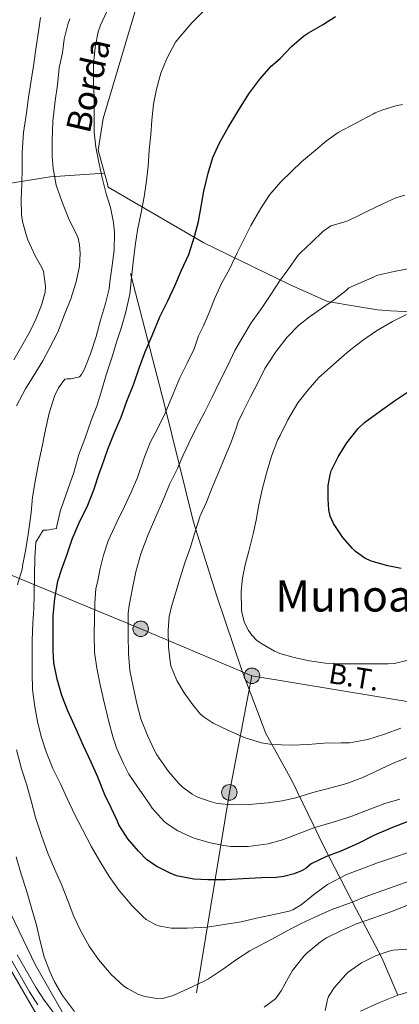
# Model space of a CAD drawing. Units: metres. Extents: x 613541 to 620401, y 4771018 to 4775762.
# Drawn here: x 614953 to 615092, y 4774239 to 4774600 of the extents above; entities that cross this region are included whole.
import ezdxf
from ezdxf.enums import TextEntityAlignment as Align

# ---------------------------------------------------------------- set-up
doc = ezdxf.new("R2010")
doc.units = ezdxf.units.M
doc.header["$MEASUREMENT"] = 0
for name, pattern in [('DGN Style 2', [82.77960000000002, 49.66776000000001, -33.11184000000001]), ('DGN Style 3', [115.89144000000002, 82.77960000000002, -33.11184000000001]), ('DGN Style 7', [165.55920000000003, 74.50164000000002, -33.11184000000001, 24.83388, -33.11184000000001])]:
    doc.linetypes.add(name, pattern=pattern)
for name, color, linetype, lineweight in [('Nivel 20', 7, 'Continuous', 0), ('Nivel 21', 7, 'Continuous', 0), ('Nivel 32', 7, 'Continuous', 0), ('Nivel 4', 7, 'Continuous', 0), ('Nivel 44', 7, 'Continuous', 0), ('Nivel 45', 7, 'Continuous', 0), ('Nivel 5', 7, 'Continuous', 0)]:
    doc.layers.add(name, color=color, linetype=linetype, lineweight=lineweight)
doc.styles.add('Style-Helvetica-Narrow-Oblique', font='txt')
doc.styles.add('Style-Times New Roman', font='txt')

# ---------------------------------------------------------------- blocks, each defined once
blk = doc.blocks.new('5PELE')
at = {"layer": 'Nivel 32', "linetype": 'Continuous', "lineweight": 0}
h = blk.add_hatch(color=9, dxfattribs=at)
edge = h.paths.add_edge_path()
edge.add_arc((0.02836349606513977, 0.02775299549102783), 28.49973457508731, 0, 360)
at = {"layer": 'Nivel 32', "color": 252, "linetype": 'Continuous', "lineweight": 0}
blk.add_circle((0.02836349606513977, 0.02775299549102783, 0.01260918618118012), 28.49973457508731, dxfattribs=at)

msp = doc.modelspace()

# ---------------------------------------------------------------- linework, layer by layer
at = {"layer": 'Nivel 20', "color": 7, "linetype": 'DGN Style 2', "lineweight": 0, "extrusion": (0.9544384386448375, 0.2648049887651659, 0.1375702902602344), "elevation": 1851344.369779205, "flags": 128}
msp.add_lwpolyline([(4436332.841183791, -256713.9771093614), (4436334.058436275, -256714.1689332216), (4436338.190320726, -256714.1285492512)], dxfattribs=at)
at = {"layer": 'Nivel 20', "color": 7, "linetype": 'DGN Style 2', "lineweight": 0, "extrusion": (0.08930697079839976, -0.2795390334320476, 0.9559718582441068), "elevation": -1279269.990179914, "flags": 128}
msp.add_lwpolyline([(2038848.310906339, 4168731.43316447), (2038847.450799838, 4168731.160553385), (2038841.844357397, 4168731.365011698)], dxfattribs=at)
at = {"layer": 'Nivel 20', "color": 7, "linetype": 'DGN Style 2', "lineweight": 0}
for points in [[(614983.6099999994, 4774543.92, 416.69), (614981.2600000016, 4774552.34, 416.76), (614983.1499999985, 4774564, 417.08), (614994.7199999988, 4774602.939999999, 417.77), (614999.7600000016, 4774613.18, 416.73), (615004.7399999984, 4774616.220000001, 416.14), (615010.9100000001, 4774618.109999999, 415.92), (615015.9699999988, 4774619.470000001, 415.93), (615020.0199999996, 4774621.02, 415.96), (615023.5399999991, 4774624.369999999, 415.96), (615027.1799999997, 4774628, 415.98), (615029.120000001, 4774631.220000001, 415.98), (615029.6600000001, 4774638.130000001, 415.93), (615027.1400000006, 4774651.460000001, 415.39), (615019.8099999987, 4774668.24, 417.02), (615011.870000001, 4774682.67, 418.72), (615006.9299999997, 4774695.17, 418.72), (615004.7699999996, 4774707.68, 418.91), (615003.0199999996, 4774726.640000001, 419.61), (615000.0500000007, 4774756.779999999, 419.4), (614997.3599999994, 4774802.810000001, 417.89)], [(614968.0799999982, 4774236.42, 409.63), (614958.3000000007, 4774253.439999999, 408.76), (614934.9800000004, 4774301.92, 405.76), (614917.2800000012, 4774339.34, 401.34), (614901.629999999, 4774369.58, 396.7), (614890.2399999984, 4774393.15, 393.88), (614886.75, 4774400, 393.64), (614883.7600000016, 4774406.02, 393.04), (614879.0599999987, 4774414.85, 392.08), (614876.9400000013, 4774421.41, 390.97), (614876.3000000007, 4774430.290000001, 389.2), (614877.1000000015, 4774439.140000001, 388.12), (614878.7800000012, 4774449.779999999, 386.6), (614881.0399999991, 4774461.6, 386.03), (614884.7399999984, 4774475.939999999, 385.31), (614888.6600000001, 4774490.48, 383.12), (614892.9299999997, 4774505.310000001, 381.47), (614897.6600000001, 4774523.76, 380.28), (614900.5399999991, 4774535.279999999, 380.52), (614924.1099999994, 4774536.34, 389.21), (614963.6600000001, 4774542.51, 410.22), (614983.6099999994, 4774543.92, 416.69)], [(615257.2899999991, 4774521.869999999, 419.88), (615246.1900000013, 4774518.140000001, 422.24), (615222.0500000007, 4774515.66, 427.87), (615197.2600000016, 4774513.460000001, 432.57), (615177.4600000009, 4774513.09, 436.09), (615165.1400000006, 4774512.880000001, 437.9), (615157.2300000004, 4774512.5, 439), (615147.8200000003, 4774510.51, 439.79), (615137.2300000004, 4774506.689999999, 441.12), (615126.6900000013, 4774503.26, 442.4), (615118.6099999994, 4774500.060000001, 442.6), (615110.0199999996, 4774496.74, 443.13), (615104.0199999996, 4774494.66, 443.63), (615098.5899999999, 4774493.310000001, 443.6), (615093.5799999982, 4774493.220000001, 442.35), (615088.5899999999, 4774493.390000001, 441.64), (615083.870000001, 4774493.73, 441.72), (615075.6499999985, 4774495.119999999, 440.11), (615065.4899999984, 4774496.859999999, 437.63), (615051.5799999982, 4774503.07, 433.15), (615020.1600000001, 4774518.32, 423.79), (614985.0199999996, 4774538.76, 416.84)], [(615091.3399999999, 4774242.5, 402.94), (615085.4200000018, 4774256.210000001, 405.53), (615076.1900000013, 4774273.73, 414.59), (615064.370000001, 4774296.529999999, 427.77), (615052.3999999985, 4774321.199999999, 437.31), (615042.9100000001, 4774338.380000001, 442.04), (615034.0500000007, 4774361.66, 444.01), (615024.8200000003, 4774388.800000001, 443.26), (615016.3500000015, 4774415.92, 439.2), (615005.629999999, 4774459.01, 429.71), (614985.0199999996, 4774538.76, 416.84)], [(614907.120000001, 4774332.279999999, 398.31), (614920.0300000012, 4774307.01, 400.73), (614933.7300000004, 4774281.460000001, 402.49), (614945.0399999991, 4774258.82, 403.82), (614958.0300000012, 4774236.529999999, 405.45), (614973.8999999985, 4774219.220000001, 407.28), (614982.75, 4774213.279999999, 408.75), (614987.4899999984, 4774209.98, 409.26), (614990.2399999984, 4774207.58, 410.09), (614998.5100000016, 4774201.82, 411.08)], [(615091.3399999999, 4774242.5, 402.94), (615084.5799999982, 4774239.84, 403.32), (615077.620000001, 4774236.640000001, 403.2)]]:
    msp.add_polyline3d(points, dxfattribs=at)
at = {"layer": 'Nivel 21', "color": 7, "linetype": 'DGN Style 3', "lineweight": 0}
msp.add_polyline3d([(614959.1600000001, 4774239, 407.06), (614956.129999999, 4774243.68, 406.82), (614949.1000000015, 4774255.890000001, 406.16)], dxfattribs=at)
at = {"layer": 'Nivel 21', "color": 7, "linetype": 'Continuous', "lineweight": 0}
msp.add_polyline3d([(614951.5300000012, 4774257.25, 407), (614958.5100000016, 4774245.140000001, 407.73), (614961.4400000013, 4774240.609999999, 407.88), (614966.4200000018, 4774234.130000001, 408.19)], dxfattribs=at)
at = {"layer": 'Nivel 32', "color": 6, "linetype": 'DGN Style 7', "lineweight": 0}
for points in [[(614826.6799999997, 4774563.91, 366.64), (614826.8399999999, 4774548.970000001, 366.84), (614814.7199999988, 4774455.4, 369.02), (614880.3000000007, 4774429.23, 389.99), (614942.6900000013, 4774399.17, 410.72), (614996.9200000018, 4774376.83, 436.57), (615037.75, 4774359.6, 443.22)], [(615037.75, 4774359.6, 443.22), (615029.4600000009, 4774316.84, 435.88), (615011.5899999999, 4774207.939999999, 408.71), (614998.8399999999, 4774131.35, 411.29), (614995.0100000016, 4774099.439999999, 404.91), (614965.0199999996, 4774077.1, 396.69)], [(615037.75, 4774359.6, 443.22), (615103.2699999996, 4774348.75, 440.75), (615157.4299999997, 4774342.050000001, 428.42), (615205.9200000018, 4774334.390000001, 414.79), (615249.9400000013, 4774328, 402.88), (615307.1600000001, 4774321.619999999, 391.03), (615360.1099999994, 4774291.619999999, 388.48), (615401.5799999982, 4774267.369999999, 390.44), (615414.8399999999, 4774250.17, 393.31)]]:
    msp.add_polyline3d(points, dxfattribs=at)
at = {"layer": 'Nivel 4', "color": 30, "linetype": 'Continuous', "lineweight": 30, "flags": 128}
for points, elevation in [([(615094.6999999993, 4774305.99), (615089.3999999985, 4774304.029999999), (615082.7600000016, 4774301.16), (615076.7600000016, 4774298.09), (615070.379999999, 4774295.310000001), (615065.0700000003, 4774293.369999999), (615059.5199999996, 4774290.6), (615057.4800000004, 4774288.99), (615055.9499999993, 4774288.060000001), (615053.2800000012, 4774286.970000001), (615049.4699999988, 4774285.99), (615046.620000001, 4774285.630000001), (615041.2100000009, 4774285.529999999), (615034.4899999984, 4774285.18), (615028.0899999999, 4774284.75), (615021.5599999987, 4774284.76), (615016.4299999997, 4774285), (615010.0399999991, 4774286.23), (615007.7199999988, 4774287.189999999), (615002.620000001, 4774289.790000001), (614999.0700000003, 4774292.27), (614996.1600000001, 4774295.26), (614992.25, 4774299.82), (614988.9400000013, 4774304.970000001), (614988.25, 4774306.52), (614986.1099999994, 4774311.15), (614983.7600000016, 4774315.98), (614981.2100000009, 4774322.380000001), (614978.7600000016, 4774327.960000001), (614975.8999999985, 4774333.960000001), (614973.2399999984, 4774340.029999999), (614970.1700000018, 4774346.73), (614967.9600000009, 4774352.35), (614966.2199999988, 4774358.359999999), (614965.0799999982, 4774364.33), (614964.8599999994, 4774368.84), (614964.8299999982, 4774374.76), (614964.8599999994, 4774381.640000001), (614965.370000001, 4774387.949999999), (614966.4899999984, 4774394.32), (614967.8000000007, 4774398.48), (614969.7600000016, 4774403.880000001), (614971.7699999996, 4774409.710000001), (614974.2399999984, 4774415.48), (614977.5599999987, 4774422.15), (614979.7699999996, 4774427.74), (614981.6400000006, 4774433.83), (614982.6499999985, 4774436.390000001), (614984.8900000006, 4774442.699999999), (614987.3099999987, 4774448.859999999), (614989.7600000016, 4774454.380000001), (614991.7899999991, 4774460.25), (614994.3999999985, 4774466.67), (614996.5399999991, 4774472.790000001), (614998.5899999999, 4774478.35), (615001.1499999985, 4774484.380000001), (615004, 4774491.189999999), (615006.8299999982, 4774497.109999999), (615009.4699999988, 4774502.630000001), (615011.9499999993, 4774508.300000001), (615014.5399999991, 4774514.109999999), (615016.7300000004, 4774520.630000001), (615018.1999999993, 4774526.199999999), (615019.1600000001, 4774531.640000001), (615020.0399999991, 4774537.310000001), (615021.6799999997, 4774543.960000001), (615023.4400000013, 4774549.66), (615025.879999999, 4774555.08), (615028.9899999984, 4774560.65), (615032.5599999987, 4774566.460000001), (615036.6400000006, 4774573.050000001), (615040.6499999985, 4774578.380000001), (615044.8299999982, 4774583.18), (615048.0899999999, 4774585.960000001), (615052.3999999985, 4774590.43), (615056.620000001, 4774594.119999999), (615058.5100000016, 4774595.369999999), (615063.6799999997, 4774598.33), (615068.4600000009, 4774601.290000001)], 425), ([(615092.5700000003, 4774398.970000001), (615087.629999999, 4774399.98), (615081.5300000012, 4774401.640000001), (615079.1999999993, 4774402.76), (615075.7699999996, 4774405.130000001), (615074.6499999985, 4774406.220000001), (615071.129999999, 4774410.35), (615067.7399999984, 4774415.5), (615066.4600000009, 4774418.189999999), (615065.9600000009, 4774420.470000001), (615065.7100000009, 4774424.310000001), (615065.7899999991, 4774429.4), (615066.4100000001, 4774433.26), (615066.8900000006, 4774434.699999999), (615069.3999999985, 4774439.83), (615072.5899999999, 4774444.970000001), (615076.7300000004, 4774450.25), (615079.0799999982, 4774452.49), (615084.9400000013, 4774456.779999999), (615090.0899999999, 4774460.470000001), (615095.1999999993, 4774463.800000001)], 450)]:
    msp.add_lwpolyline(points, dxfattribs=dict(at, elevation=elevation))
at = {"layer": 'Nivel 5', "color": 30, "linetype": 'Continuous', "lineweight": 0, "flags": 128}
for points, elevation in [([(614953.4400000013, 4774398.75), (614953.7199999988, 4774400.49), (614954.6700000018, 4774405.48), (614955.7399999984, 4774412.300000001), (614956.7600000016, 4774419.529999999), (614957.2600000016, 4774425.15), (614958.2699999996, 4774431.6), (614959.5500000007, 4774438.09), (614960.7800000012, 4774443.66), (614961.7699999996, 4774448.640000001), (614963.2899999991, 4774455.85), (614965.2800000012, 4774462.08), (614966.8099999987, 4774465.23), (614969.0399999991, 4774468.35), (614969.879999999, 4774468.52), (614971.2300000004, 4774468.43), (614974.4600000009, 4774469.189999999), (614975.2100000009, 4774470.119999999), (614976.1400000006, 4774471.82), (614978.5599999987, 4774477.689999999), (614980.5899999999, 4774484.029999999), (614982.1600000001, 4774490.060000001), (614983.9499999993, 4774496.109999999), (614985.3099999987, 4774501.51), (614985.6000000015, 4774504.029999999), (614986.4600000009, 4774509.99), (614987.2300000004, 4774515.689999999), (614987.3599999994, 4774522.029999999), (614986.9200000018, 4774525.82), (614985.8200000003, 4774531.34), (614984.1999999993, 4774536.380000001), (614982.8099999987, 4774542.17), (614981.7199999988, 4774547.369999999), (614980.4100000001, 4774553.48), (614979.870000001, 4774558.949999999), (614979.8500000015, 4774564.99), (614979.8500000015, 4774571.310000001), (614979.6000000015, 4774577.790000001), (614979.6000000015, 4774583.82), (614980.1600000001, 4774590.15), (614981.3200000003, 4774595.75), (614982.1900000013, 4774598.15), (614984.5899999999, 4774603.369999999)], 415), ([(614982.6799999997, 4774464.43), (614984.25, 4774469.93), (614986.2800000012, 4774476.199999999), (614988.0899999999, 4774481.91), (614989.9299999997, 4774487.449999999), (614991.4699999988, 4774493.109999999), (614992.879999999, 4774499.550000001), (614993.5799999982, 4774505.48), (614994.1600000001, 4774511.32), (614994.879999999, 4774517.26), (614995.7600000016, 4774523), (614997.0799999982, 4774529.529999999), (614998.1600000001, 4774535.210000001), (614999.0199999996, 4774541.07), (614999.6600000001, 4774546.439999999), (615000.0399999991, 4774552.49), (615000.6799999997, 4774557.91), (615001.0399999991, 4774563.369999999), (615001.629999999, 4774569.189999999), (615002.6700000018, 4774574.65), (615004.3500000015, 4774580.619999999), (615006.5199999996, 4774585.9), (615009.6600000001, 4774591.9), (615011.3599999994, 4774594.01), (615015.6900000013, 4774598.99), (615020.1900000013, 4774603.529999999)], 420), ([(614951.2899999991, 4774458.640000001), (614954.6799999997, 4774464.880000001), (614957.4499999993, 4774469.32), (614960.9899999984, 4774475.1), (614963.370000001, 4774479.529999999), (614966.4899999984, 4774485.58), (614969.0199999996, 4774492.119999999), (614971.2800000012, 4774497.82), (614973.2100000009, 4774504.109999999), (614974.4100000001, 4774509.83), (614974.75, 4774514.390000001), (614974.5199999996, 4774517.66), (614973.9299999997, 4774520.07), (614973.3099999987, 4774521.51), (614970.6400000006, 4774526.75), (614967.9299999997, 4774533.609999999), (614965.9600000009, 4774539.5), (614964.75, 4774545.640000001), (614964.4600000009, 4774549.99), (614964.4400000013, 4774556.040000001), (614964.6400000006, 4774563.02), (614965.4800000004, 4774570.439999999), (614966.3999999985, 4774576.27), (614967, 4774582.49), (614968.1900000013, 4774588.029999999), (614968.8900000006, 4774593.1), (614970.1600000001, 4774598.460000001), (614970.9400000013, 4774600.52)], 410), ([(614953.3200000003, 4774480.560000001), (614956.3999999985, 4774486), (614958.5599999987, 4774490.59), (614960.5399999991, 4774495.449999999), (614961.9200000018, 4774500.300000001), (614961.9600000009, 4774502.49), (614961.2600000016, 4774507.85), (614960.6499999985, 4774509.279999999), (614958.1400000006, 4774513.630000001), (614955.5300000012, 4774519.439999999), (614955.0700000003, 4774520.939999999), (614953.5, 4774526.140000001), (614953.1799999997, 4774528.6), (614953.1000000015, 4774534.4), (614953.2600000016, 4774539.720000001), (614953.3900000006, 4774545.869999999), (614953.4499999993, 4774551.48), (614953.9499999993, 4774558.83), (614954.8900000006, 4774565.18), (614955.7399999984, 4774571.640000001), (614956.6499999985, 4774577.18), (614957.5500000007, 4774583.290000001), (614958.620000001, 4774590.17), (614959.4200000018, 4774595.790000001), (614960.1999999993, 4774600.970000001)], 405), ([(614981.9800000004, 4774356.91), (614980.7800000012, 4774362.35), (614979.9800000004, 4774368.279999999), (614979.8200000003, 4774374.68), (614979.9200000018, 4774380.560000001), (614980.1099999994, 4774386.07), (614980.5199999996, 4774391.609999999), (614981.0399999991, 4774393.91), (614982.1099999994, 4774398.92), (614983.2600000016, 4774403.800000001), (614984.9699999988, 4774409.07), (614988.2199999988, 4774415.98), (614990.9699999988, 4774421.640000001), (614993.3900000006, 4774426.91), (614995.7899999991, 4774432.25), (614998.1099999994, 4774439.15), (615000.3999999985, 4774445.16), (615003.2100000009, 4774450.41), (615005.9600000009, 4774455.85), (615008.8399999999, 4774463.050000001), (615011.3099999987, 4774468.83), (615014.0300000012, 4774474.189999999), (615016.5199999996, 4774479.43), (615018.1900000013, 4774484.310000001), (615019.8200000003, 4774487.640000001), (615022.1099999994, 4774492.76), (615024.1400000006, 4774498.09), (615026.620000001, 4774503.4), (615029.5, 4774508.76), (615032.3500000015, 4774514.710000001), (615034.8599999994, 4774519.869999999), (615037.3200000003, 4774524.68), (615040.8399999999, 4774530.84), (615044.3500000015, 4774536.040000001), (615048.3200000003, 4774540.68), (615052.2699999996, 4774544.52), (615055.9299999997, 4774548.029999999), (615061.0500000007, 4774552.35), (615065.1499999985, 4774555.74), (615069.3900000006, 4774558.83), (615082.3299999982, 4774565.640000001), (615083.0199999996, 4774566.029999999), (615085.4499999993, 4774567), (615090.5199999996, 4774568.65), (615093.0399999991, 4774569.109999999)], 430), ([(615007.5300000012, 4774429.710000001), (615010.379999999, 4774435.67), (615012.4600000009, 4774440.540000001), (615015.7399999984, 4774447.210000001), (615018.1600000001, 4774451.98), (615020.5100000016, 4774456.439999999), (615023.1799999997, 4774461.710000001), (615025.8500000015, 4774467.34), (615028.9100000001, 4774473.42), (615031.5300000012, 4774478.869999999), (615034.3999999985, 4774483.9), (615037.5300000012, 4774488.970000001), (615041.5, 4774494.65), (615044.6799999997, 4774499.4), (615047.9200000018, 4774504.300000001), (615050.9899999984, 4774508.49), (615054.6799999997, 4774513.85), (615055.6000000015, 4774514.67), (615059.6900000013, 4774518.59), (615063.7899999991, 4774522.460000001), (615066.7300000004, 4774524.619999999), (615072.3299999982, 4774526.130000001), (615075.2399999984, 4774527.51), (615080.1700000018, 4774529.99), (615085.8500000015, 4774532.710000001), (615090.5599999987, 4774534.810000001), (615093.870000001, 4774535.82)], 435), ([(615092.379999999, 4774340.35), (615086.3999999985, 4774338.15), (615080.2399999984, 4774336.189999999), (615073.5599999987, 4774335.050000001), (615070.5399999991, 4774335.02), (615064.0899999999, 4774334.84), (615058.4400000013, 4774334.41), (615052.1700000018, 4774334.199999999), (615045.0500000007, 4774334.380000001), (615041.2399999984, 4774335), (615035.2600000016, 4774336.91), (615029.1600000001, 4774339.550000001), (615023.5799999982, 4774342.279999999), (615019.8999999985, 4774344.710000001), (615018.6700000018, 4774345.83), (615016.0899999999, 4774348.939999999), (615012.8299999982, 4774353.32), (615010.25, 4774357.9), (615008.0399999991, 4774363.310000001), (615007.7600000016, 4774364.810000001), (615007.1799999997, 4774370.140000001), (615006.9899999984, 4774376.35), (615007.4200000018, 4774381.35), (615008.2399999984, 4774385.029999999), (615009.8500000015, 4774390.27), (615011.370000001, 4774395.51), (615013.1499999985, 4774401), (615015.1499999985, 4774406.790000001), (615016.879999999, 4774412.51), (615018.7800000012, 4774418.25), (615021.0700000003, 4774423.290000001), (615023.2100000009, 4774428.68), (615025.5500000007, 4774434.33), (615027.9200000018, 4774440.01), (615030.120000001, 4774445.310000001), (615031.9800000004, 4774450.439999999), (615032.7199999988, 4774452.75), (615034.3599999994, 4774456.300000001), (615037.1999999993, 4774461.9), (615039.879999999, 4774467.02), (615042.4600000009, 4774472.25), (615043.7600000016, 4774474.15), (615046.5100000016, 4774478.43), (615046.9200000018, 4774478.859999999), (615050.6499999985, 4774483.75), (615054.8000000007, 4774488.040000001), (615058.8599999994, 4774491.27), (615063.2399999984, 4774494.33), (615068.0100000016, 4774497.58), (615072.379999999, 4774500.939999999), (615073.3599999994, 4774501.91), (615082.5599999987, 4774505.91), (615083.5199999996, 4774506.359999999), (615084.4299999997, 4774506.6), (615089.9600000009, 4774507.880000001), (615096.2699999996, 4774509.130000001)], 440), ([(615095.0399999991, 4774365.369999999), (615090.120000001, 4774364.109999999), (615087.7899999991, 4774364.040000001), (615082.1900000013, 4774364.040000001), (615076.2699999996, 4774364.040000001), (615070.7600000016, 4774364.040000001), (615064.8000000007, 4774364.279999999), (615058.879999999, 4774365.07), (615053.3099999987, 4774366.279999999), (615047.9600000009, 4774367.77), (615046.0799999982, 4774368.57), (615040.9600000009, 4774371.529999999), (615039.4400000013, 4774372.699999999), (615037.6600000001, 4774374.540000001), (615036.5199999996, 4774376.15), (615035.0500000007, 4774379.029999999), (615034.1099999994, 4774382.300000001), (615033.9499999993, 4774383.689999999), (615033.8000000007, 4774390.67), (615034.3299999982, 4774395.34), (615035.2300000004, 4774400.279999999), (615036.620000001, 4774405.35), (615038.1999999993, 4774411.609999999), (615039.3399999999, 4774416.619999999), (615040.25, 4774422.310000001), (615041.5199999996, 4774427.949999999), (615043.1000000015, 4774433.93), (615044.9400000013, 4774440.189999999), (615047.2100000009, 4774446.189999999), (615048.0599999987, 4774447.710000001), (615050.9699999988, 4774453.449999999), (615054.6000000015, 4774459.66), (615058.3599999994, 4774464.51), (615062.2699999996, 4774468.92), (615064.3200000003, 4774470.67), (615068.8399999999, 4774474.76), (615073.4499999993, 4774478.699999999), (615078.3299999982, 4774482.540000001), (615083.5199999996, 4774486.15), (615089.2899999991, 4774489.560000001), (615094.4299999997, 4774492.060000001)], 445), ([(614950.3599999994, 4774475.449999999), (614953.3200000003, 4774480.560000001)], 405), ([(615095.0700000003, 4774294.779999999), (615090.0799999982, 4774293.15), (615083.870000001, 4774291.029999999), (615078.1099999994, 4774288.83), (615072.4800000004, 4774286.699999999), (615065.5199999996, 4774283.1), (615060.3500000015, 4774279.27), (615055.879999999, 4774275.609999999), (615052.75, 4774273.77), (615051.4400000013, 4774273.290000001), (615046.4299999997, 4774272.140000001), (615039.3999999985, 4774270.75), (615033.7899999991, 4774269.43), (615027.5799999982, 4774268.35), (615021.3599999994, 4774267.43), (615014.0399999991, 4774267.050000001), (615008.1700000018, 4774267.08), (615004.0300000012, 4774267.75), (615002.4400000013, 4774268.310000001), (614998.9899999984, 4774270.220000001), (614997.8500000015, 4774271.210000001), (614993.7699999996, 4774275.279999999), (614989.0500000007, 4774280.83), (614985.3099999987, 4774286.029999999), (614981.9299999997, 4774291.6), (614978.8900000006, 4774296.939999999), (614975.5799999982, 4774303.18), (614972.6400000006, 4774308.83), (614969.9800000004, 4774314.560000001), (614967.5, 4774319.949999999), (614964.7199999988, 4774325.6), (614962.2399999984, 4774331.74), (614960.3999999985, 4774337.359999999), (614959.0399999991, 4774342.800000001), (614958.0799999982, 4774348.17), (614957.2399999984, 4774354.6), (614957.0700000003, 4774360.57), (614957.0700000003, 4774365.640000001), (614957.0700000003, 4774372.359999999), (614957.2899999991, 4774378.970000001), (614957.7100000009, 4774384.140000001), (614957.7699999996, 4774389.390000001), (614958.0100000016, 4774396.33), (614958.0799999982, 4774402.800000001), (614958.4400000013, 4774408.57), (614961.1600000001, 4774412.960000001), (614962.4800000004, 4774412.960000001), (614966, 4774413.609999999), (614966.1700000018, 4774414.57), (614967.4499999993, 4774420.35), (614968.3000000007, 4774422.619999999), (614970.3500000015, 4774428.279999999), (614972.3599999994, 4774434.109999999), (614974.1900000013, 4774440.699999999), (614976.4100000001, 4774446.470000001), (614978.7800000012, 4774453.23), (614980.9100000001, 4774458.84), (614982.6799999997, 4774464.43)], 420), ([(615053.8500000015, 4774314.859999999), (615048.8900000006, 4774313.74), (615043.6799999997, 4774313), (615036.6400000006, 4774312.359999999), (615030.7300000004, 4774312.279999999), (615025.0500000007, 4774312.83), (615022.4600000009, 4774313.51), (615017.4800000004, 4774315.26), (615015.7600000016, 4774316.17), (615012.1999999993, 4774318.869999999), (615011.0700000003, 4774320.040000001), (615007.1499999985, 4774324.49), (615002.8299999982, 4774330.6), (615002.0399999991, 4774332.17), (614999.5, 4774337.43), (614996.9200000018, 4774343.85), (614995.5199999996, 4774349.449999999), (614994.1099999994, 4774355.720000001), (614992.9400000013, 4774361.58), (614992.4100000001, 4774367.720000001), (614992.3000000007, 4774374.33), (614992.2800000012, 4774376.199999999), (614992.379999999, 4774382.699999999), (614992.75, 4774385.32), (614993.9600000009, 4774391.77), (614995.1999999993, 4774397.710000001), (614997, 4774404.300000001), (614999.629999999, 4774411.43), (615002.3299999982, 4774417.640000001), (615004.9699999988, 4774423.560000001), (615007.5300000012, 4774429.710000001)], 435), ([(614951.7199999988, 4774392.970000001), (614953.4400000013, 4774398.75)], 415), ([(615091.9800000004, 4774314.310000001), (615086.5899999999, 4774312.75), (615079.8399999999, 4774310.199999999), (615074.4600000009, 4774308.109999999), (615068.8299999982, 4774306.25), (615060.5100000016, 4774303.85), (615055.7100000009, 4774301.960000001), (615048.9600000009, 4774299.42), (615043.7100000009, 4774297.93), (615036.3299999982, 4774296.949999999), (615030.0300000012, 4774296.970000001), (615027.3999999985, 4774297.32), (615021.9499999993, 4774298.439999999), (615016.2399999984, 4774300.220000001), (615010.5399999991, 4774302.76), (615006.9600000009, 4774305.07), (615005.5799999982, 4774306.23), (615001.129999999, 4774311.07), (615000.25, 4774312.43), (614997.1799999997, 4774316.810000001), (614995.7699999996, 4774318.869999999), (614992.6000000015, 4774323.560000001), (614990.6000000015, 4774327.48), (614988.1099999994, 4774332.84), (614986.8599999994, 4774336.810000001), (614985.2600000016, 4774342.75), (614983.2300000004, 4774350.890000001), (614981.9800000004, 4774356.91)], 430), ([(615095.7699999996, 4774284.359999999), (615090.3299999982, 4774282.470000001), (615085.4400000013, 4774280.73), (615079.3200000003, 4774278.49), (615074.5100000016, 4774276.630000001), (615066.8599999994, 4774273.75), (615062.1900000013, 4774271.66), (615055.879999999, 4774268.73), (615050.4899999984, 4774265.91), (615045.2600000016, 4774263.130000001), (615042.6999999993, 4774261.790000001), (615037.0399999991, 4774258.779999999), (615032.0599999987, 4774255.609999999), (615027.2899999991, 4774252.09), (615021.870000001, 4774248.43), (615020.2199999988, 4774247.66), (615014.1700000018, 4774244.810000001), (615008.8000000007, 4774242.380000001), (615004.879999999, 4774241.32), (615002.1600000001, 4774241.369999999), (614998.4299999997, 4774241.960000001), (614995.8399999999, 4774242.859999999), (614992.0599999987, 4774244.880000001), (614990.7600000016, 4774245.800000001), (614986.120000001, 4774250.060000001), (614981.5, 4774255.52), (614978, 4774260.52), (614974.8399999999, 4774266.17), (614972.3999999985, 4774271.310000001), (614970.2800000012, 4774276.880000001), (614967.8200000003, 4774283.02), (614965.3099999987, 4774288.800000001), (614962.8000000007, 4774294.540000001), (614960.6799999997, 4774300.73), (614958.3200000003, 4774307.6), (614956.7600000016, 4774313.790000001), (614955.1499999985, 4774319.439999999), (614953.1499999985, 4774325.52), (614951.3900000006, 4774332.51)], 415), ([(615094.8900000006, 4774329.630000001), (615090.1400000006, 4774327.82), (615085.2300000004, 4774325.48), (615078.4299999997, 4774322.300000001), (615072.5399999991, 4774320.109999999), (615067.2399999984, 4774318.630000001), (615060.0799999982, 4774316.76), (615053.8500000015, 4774314.859999999)], 435), ([(614972.6499999985, 4774236.48), (614968.2800000012, 4774242.41), (614965.2300000004, 4774247.4), (614963.5199999996, 4774251.18), (614961.4699999988, 4774256.52), (614960.0599999987, 4774262.279999999), (614958.7300000004, 4774268.199999999), (614956.6799999997, 4774274.84), (614954.9899999984, 4774280.91), (614953.0799999982, 4774286.800000001), (614951.2600000016, 4774293.23)], 410), ([(615095.1999999993, 4774275.66), (615088.6799999997, 4774273.050000001), (615082.4899999984, 4774270.83)], 410), ([(615082.4899999984, 4774270.83), (615076.1099999994, 4774268.59), (615070.6499999985, 4774266.15), (615065.1000000015, 4774263.560000001), (615062.8900000006, 4774262.060000001), (615058.0300000012, 4774258.040000001), (615056.8399999999, 4774256.76), (615052.6999999993, 4774251.59), (615051.129999999, 4774249.029999999), (615048.4400000013, 4774244.07), (615046.3500000015, 4774241.189999999), (615042.2800000012, 4774238.060000001)], 410), ([(615096.3299999982, 4774259.529999999), (615089.5799999982, 4774259.029999999), (615088.1600000001, 4774258.68), (615083.0500000007, 4774256.890000001), (615078, 4774254.300000001), (615073.129999999, 4774250.949999999), (615072.1700000018, 4774250.029999999), (615071.2899999991, 4774249.02), (615067.9200000018, 4774245.130000001), (615065.8999999985, 4774241.98), (615065.5799999982, 4774241.210000001), (615065.3399999999, 4774240.35), (615065.2899999991, 4774239.66), (615064.6400000006, 4774236.83)], 405)]:
    msp.add_lwpolyline(points, dxfattribs=dict(at, elevation=elevation))

# ---------------------------------------------------------------- block references
at = {"layer": 'Nivel 32', "color": 252, "linetype": 'Continuous', "lineweight": 0, "xscale": 0.1000009313241567, "yscale": 0.1000009313241567, "zscale": 0.1000009313241567}
for p in [(614996.9200000018, 4774376.83, 436.57), (615037.75, 4774359.6, 443.22), (615029.4600000009, 4774316.84, 435.88)]:
    msp.add_blockref('5PELE', p, dxfattribs=at)

# ---------------------------------------------------------------- texts
at = {"layer": 'Nivel 44', "color": 7, "linetype": 'Continuous', "lineweight": 0, "style": 'Style-Helvetica-Narrow-Oblique'}
for s, height, rotation, p in [('Borda', 8.999880000000001, 76.94337501676958, (614982.0757087618, 4774575.030401163, 415.52)), ('B.T.', 7.5, 350.5972472129199, (615074.636457853, 4774355.521462655, 443.53))]:
    msp.add_text(s, height=height, rotation=rotation, dxfattribs=at).set_placement(p, align=Align.CENTER)
at = {"layer": 'Nivel 45', "color": 7, "linetype": 'Continuous', "lineweight": 0, "style": 'Style-Times New Roman'}
msp.add_text('Munoa', height=11.49996, dxfattribs=at).set_placement((615071.416984193, 4774388.909979999, 448.02), align=Align.MIDDLE_CENTER)

doc.saveas('drawing.dxf')
